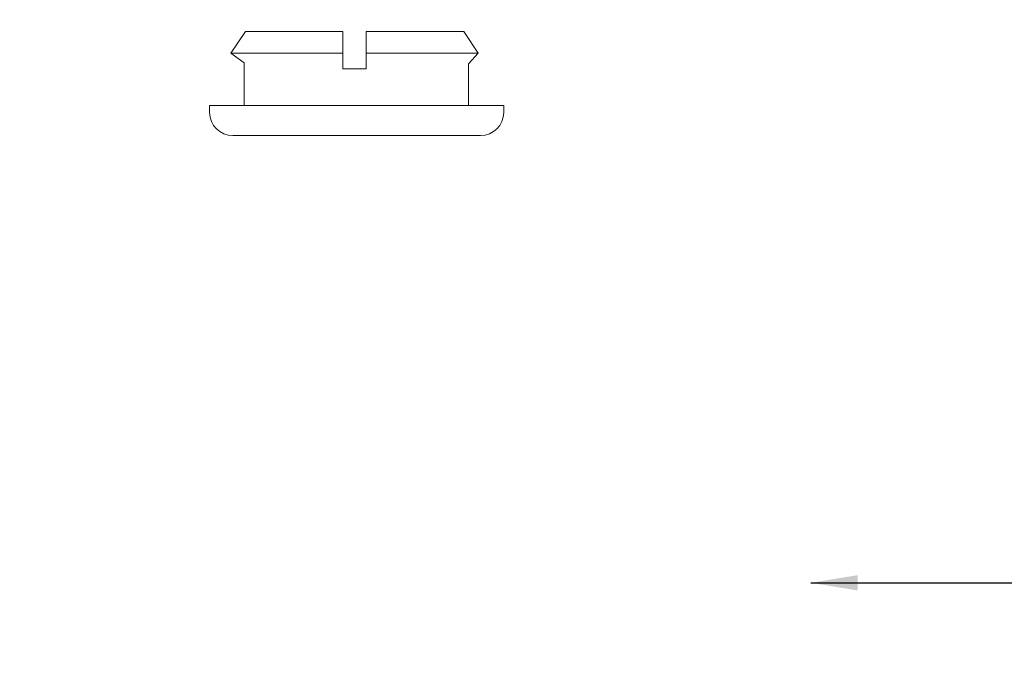
# Model space of a CAD drawing. Units: millimetres. Extents: x -78 to 7471, y -1081 to 131.
# Drawn here: x 924 to 967, y -589 to -561 of the extents above; entities that cross this region are included whole.
import ezdxf

# ---------------------------------------------------------------- set-up
doc = ezdxf.new("R2010")
doc.units = ezdxf.units.MM
doc.header["$LTSCALE"] = 5
doc.header["$MEASUREMENT"] = 0
doc.layers.add('Layout 2 - Gride', color=253, linetype='Continuous', lineweight=0, plot=False)
doc.layers.add('PERFIL-ACESS', color=121, linetype='Continuous', lineweight=0)
doc.layers.add('QMD-COTAS', color=9, linetype='Continuous', lineweight=0)
doc.styles.add('QMD', font='romans.shx', dxfattribs={"width": 0.75})
doc.dimstyles.new('QMD', dxfattribs={"dimtxt": 2, "dimasz": 2, "dimexe": 0.18, "dimexo": 2, "dimgap": 0.5, "dimtad": 1, "dimdsep": 46, "dimtxsty": 'QMD', "dimcen": 0.09, "dimclrd": 256, "dimclre": 256, "dimclrt": 3, "dimadec": 0, "dimazin": 0, "dimtfac": 1, "dimtofl": 0, "dimtmove": 2, "dimatfit": 3, "dimfxl": 1, "dimtolj": 1, "dimarcsym": 0})

# ---------------------------------------------------------------- blocks, each defined once
blk = doc.blocks.new('*U46')
at = {"layer": 'PERFIL-ACESS'}
for p, q in [((-1.223, 6.325), (-0.927, 6.325)), ((-0.927, -6.317), (-0.927, 6.325)), ((-2.223, -5.317), (-2.223, 5.325)), ((1.328, 5.229), (0.868, 4.808)), ((2.254, 4.603), (1.328, 5.229)), ((1.328, 5.229), (1.328, 0.412)), ((0.868, 4.808), (-0.927, 4.808)), ((2.254, 4.603), (2.254, 0.412)), ((2.254, 0.412), (0.644, 0.412)), ((0.644, -0.588), (0.644, 0.412)), ((2.254, -0.588), (0.644, -0.588)), ((1.328, -5.405), (1.328, -0.588)), ((2.254, -4.779), (2.254, -0.588)), ((0.905, -4.833), (-0.927, -4.833)), ((1.328, -5.405), (0.905, -4.833)), ((2.254, -4.779), (1.328, -5.405)), ((-0.927, -6.317), (-1.223, -6.317))]:
    blk.add_line(p, q, dxfattribs=at)
at = {"layer": 'PERFIL-ACESS', "extrusion": (0, 0, -1)}
for centre, start, end in [((1.223, 5.325), 0, 90), ((1.223, -5.317), 270, 0)]:
    blk.add_arc(centre, 1, start, end, dxfattribs=at)

msp = doc.modelspace()

# ---------------------------------------------------------------- linework, layer by layer
at = {"layer": 'Layout 2 - Gride'}
msp.add_3dface([(690.113, -389.222), (1194.932, -389.222), (1194.932, -1004.35), (690.113, -1004.35)], dxfattribs=at)

# ---------------------------------------------------------------- block references
at = {"layer": 'PERFIL-ACESS', "yscale": -1, "rotation": 90.00000000000001}
msp.add_blockref('*U46', (938.902, -564.041), dxfattribs=at)

# ---------------------------------------------------------------- leaders
at = {"layer": 'QMD-COTAS'}
msp.add_leader([(958.426, -585.494), (1038.665, -585.494)], dimstyle='QMD', override={"dimclrd": 0}, dxfattribs=at)

doc.saveas('drawing.dxf')
